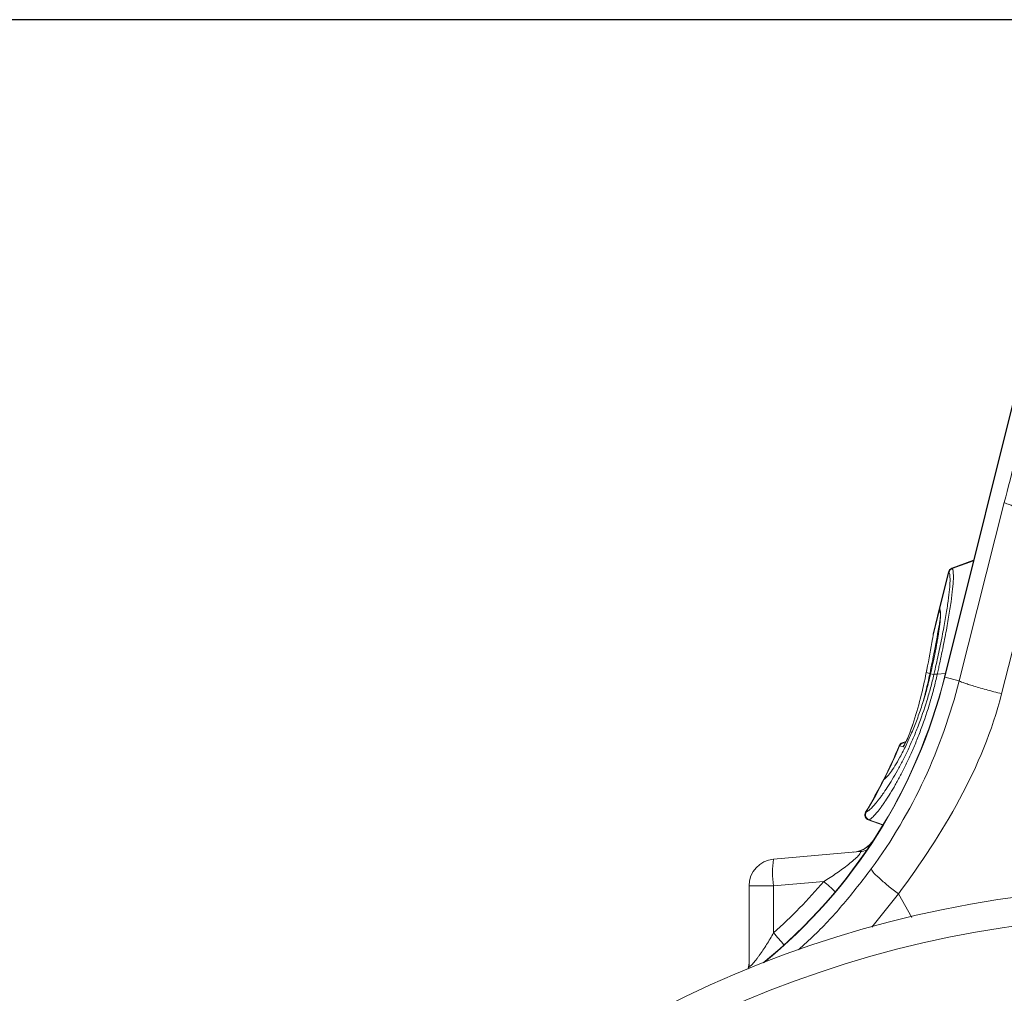
# Model space of a CAD drawing. Units: millimetres. Extents: x -5235 to 6137, y -317 to 4045.
# Drawn here: x -4565 to -4382, y 770 to 951 of the extents above; entities that cross this region are included whole.
import ezdxf

# ---------------------------------------------------------------- set-up
doc = ezdxf.new("R2010")
doc.units = ezdxf.units.MM
doc.header["$PDSIZE"] = -1
doc.styles.add('SLDTEXTSTYLE0', font='TXT', dxfattribs={"width": 0.605})
doc.dimstyles.new('SLDDIMSTYLE0', dxfattribs={"dimtxt": 8, "dimasz": 8, "dimexe": 0, "dimexo": 0.0625, "dimgap": 2, "dimtad": 2, "dimlfac": 5, "dimrnd": 1e-09, "dimzin": 12, "dimdsep": 46, "dimtxsty": 'SLDTEXTSTYLE0', "dimsah": 1, "dimcen": 0.09, "dimadec": 0, "dimazin": 3, "dimtfac": 1, "dimtofl": 0, "dimtmove": 0, "dimatfit": 3, "dimfxl": 1, "dimfrac": 2, "dimtolj": 1, "dimtzin": 12, "dimarcsym": 0})

# ---------------------------------------------------------------- blocks, each defined once
blk = doc.blocks.new('*D5')
at = {"color": 0, "linetype": 'Continuous', "lineweight": -2}
for p, q in [((-4376.48, 951.23), (-4824.5, 951.23)), ((-4824.5, 362.23), (-4824.5, 943.23)), ((-4351.28, 354.23), (-4824.5, 354.23))]:
    blk.add_line(p, q, dxfattribs=at)
at = {"color": 0}
for points in [[(-4823.16, 943.23), (-4825.83, 943.23), (-4824.5, 951.23)], [(-4825.83, 362.23), (-4823.16, 362.23), (-4824.5, 354.23)]]:
    blk.add_solid(points, dxfattribs=at)
at = {"layer": 'DEFPOINTS', "color": 0}
for p in [(-4824.5, 951.23), (-4376.42, 951.23), (-4351.22, 354.23)]:
    blk.add_point(p, dxfattribs=at)
at = {"color": 0, "lineweight": 0, "insert": (-4834.5, 652.73), "char_height": 8, "attachment_point": 2, "rotation": 90, "style": 'SLDTEXTSTYLE0'}
blk.add_mtext('\\A1;2985', dxfattribs=at)

msp = doc.modelspace()

# ---------------------------------------------------------------- linework, layer by layer
at = {"color": 7, "linetype": 'Continuous', "lineweight": 20}
for p, q in [((-4372.6631, 909.2069), (-4392.7674, 828.5729)), ((-4392.712, 828.5591), (-4372.7185, 908.7488)), ((-4381.5896, 861.1408), (-4390.0148, 827.8866)), ((-4382.0852, 825.4766), (-4373.6601, 858.7308)), ((-4387.3296, 850.3826), (-4391.3913, 848.9043)), ((-4387.3296, 850.3826), (-4391.3913, 848.9043)), ((-4391.9922, 848.2165), (-4393.6612, 841.5223)), ((-4391.9351, 848.1463), (-4393.6093, 841.4317)), ((-4391.935, 848.1461), (-4391.9351, 848.1463)), ((-4391.3106, 848.839), (-4391.3104, 848.8388)), ((-4393.6612, 841.5223), (-4394.8263, 836.8494)), ((-4393.5243, 840.7184), (-4393.5711, 840.8253)), ((-4394.8327, 836.7261), (-4394.8256, 836.8023)), ((-4396.0581, 829.9245), (-4396.1671, 829.3658)), ((-4396.0581, 829.9245), (-4396.1671, 829.3658)), ((-4396.1666, 829.3657), (-4396.1514, 829.4167)), ((-4395.4841, 829.2503), (-4396.1514, 829.4167)), ((-4396.0574, 829.9243), (-4396.0418, 829.9774)), ((-4394.7304, 829.0624), (-4395.335, 829.2131)), ((-4390.0148, 827.8866), (-4392.712, 828.5591)), ((-4399.9001, 816.6019), (-4400.6521, 816.3282)), ((-4403.5687, 809.9878), (-4403.6844, 809.8897)), ((-4403.556, 809.9974), (-4403.666, 809.9398)), ((-4403.6615, 809.9422), (-4403.666, 809.9398)), ((-4406.9675, 801.9425), (-4404.2184, 800.9419)), ((-4406.9675, 801.9425), (-4404.2184, 800.9419)), ((-4408.5462, 796.0393), (-4424.6533, 794.6301)), ((-4424.6533, 789.6491), (-4415.2919, 790.4681)), ((-4429.2175, 789.6491), (-4429.2175, 774.6759)), ((-4429.2175, 789.6491), (-4424.6533, 789.6491)), ((-4424.6533, 780.8836), (-4424.6533, 789.6491))]:
    msp.add_line(p, q, dxfattribs=at)
at = {"color": 8, "linetype": 'Continuous', "lineweight": 20}
for p, q in [((-4391.3104, 848.8388), (-4387.3581, 850.2682)), ((-4391.3104, 848.8388), (-4391.3104, 848.8388)), ((-4393.6814, 841.1426), (-4394.8667, 836.3883)), ((-4393.6002, 841.4139), (-4393.5446, 840.9906)), ((-4394.8215, 836.8482), (-4394.8256, 836.8023)), ((-4394.1001, 829.1083), (-4392.5958, 829.2611)), ((-4392.712, 828.5591), (-4392.7674, 828.5729)), ((-4400.5532, 816.3194), (-4399.926, 816.5473)), ((-4400.5532, 816.3194), (-4400.5532, 816.3194)), ((-4403.7867, 809.7248), (-4403.9743, 809.5633)), ((-4406.8475, 801.9682), (-4404.2246, 801.0168)), ((-4406.2848, 781.9108), (-4401.3414, 788.1441)), ((-4398.8642, 783.7622), (-4401.3414, 788.1441)), ((-4429.2175, 774.6759), (-4429.2393, 774.2122))]:
    msp.add_line(p, q, dxfattribs=at)
at = {"color": 8, "linetype": 'Continuous', "lineweight": 20, "flags": 128}
msp.add_lwpolyline([(-4400.5532, 816.3194), (-4400.2311, 816.2333), (-4400.0949, 816.1968)], dxfattribs=at)
at = {"color": 7, "linetype": 'Continuous', "lineweight": 20, "flags": 128}
msp.add_lwpolyline([(-4400.4867, 815.5915), (-4400.6565, 815.6372), (-4400.8936, 815.7009), (-4401.1306, 815.7646)], dxfattribs=at)
at = {"color": 7, "linetype": 'Continuous', "lineweight": 20}
for radius in [207.23, 201.93]:
    msp.add_circle((-4351.2175, 582.2308), radius, dxfattribs=at)
for centre, radius, start, end in [((-4391.0219, 847.9746), 1, 109.975475, 166.029705), ((-4390.9618, 847.8966), 1.0048, 110.307979, 165.614363), ((-4390.9617, 847.8965), 1.0048, 110.307808, 165.613485), ((-4392.6909, 841.2804), 1, 165.972111, 208.198552), ((-4394.3872, 828.1288), 0.9947, 73.567165, 110.184656), ((-4394.3804, 828.1578), 0.991, 73.572946, 110.332423), ((-4489.8525, 852.779), 100.0573, 309.232053, 346), ((-4400.2823, 815.3986), 1, 110.019376, 157.373461), ((-4400.2105, 815.382), 1.0004, 110.267549, 157.451949), ((-4400.2065, 815.3808), 1.0006, 110.270471, 157.441686), ((-4489.8525, 852.779), 96.0573, 333.234288, 337.348454), ((-4489.8525, 852.779), 96.0573, 329.058278, 333.222863), ((-4489.8525, 852.779), 96.1296, 329.101566, 333.279885), ((-4403.2026, 809.0536), 1, 117.6014, 153.249666), ((-4403.0948, 809.135), 0.9779, 117.445215, 127.888691), ((-4406.6073, 802.8756), 1, 149.048974, 249.990552), ((-4406.4988, 802.9068), 1.0048, 149.63614, 249.359486), ((-4406.493, 802.9086), 1.005, 149.657623, 249.344728), ((-4410.191, 800.9145), 5, 275.004937, 327.562512), ((-4424.2175, 789.6491), 5, 95, 180), ((-4410.239, 792.1396), 14.6278, 170.197251, 189.802749), ((-4434.2175, 775.7035), 5, 341.485227, 359.995618)]:
    msp.add_arc(centre, radius, start, end, dxfattribs=at)
at = {"color": 8, "linetype": 'Continuous', "lineweight": 20}
for centre, radius, start, end in [((-4392.6539, 841.184), 0.9869, 165.466495, 208.425202), ((-4392.646, 841.166), 0.9859, 165.435509, 200.213296), ((-4393.9115, 836.566), 0.9441, 165.505776, 185.527911), ((-4395.2094, 828.9331), 0.3478, 110.844418, 151.439191), ((-4395.1748, 829.0833), 0.3516, 110.761177, 151.635793), ((-4489.8525, 852.779), 100.1144, 309.332707, 346), ((-4399.5609, 815.2075), 1.0023, 132.1506, 157.471684), ((-4489.8525, 852.779), 96.1296, 333.444991, 337.354017), ((-4403.1058, 809.124), 0.9825, 124.171134, 153.919634), ((-4403.0915, 809.1313), 0.9828, 127.909724, 153.927821), ((-4410.0937, 800.8776), 4.9548, 275.034572, 318.07224), ((-4408.9771, 800.9625), 4.942, 275.001873, 290.659721), ((-4458.8556, 739.2968), 67.2034, 47.127913, 49.591213), ((-4468.0353, 742.3137), 58.0485, 38.675043, 41.639438), ((-4434.1626, 775.6098), 4.9451, 342.571231, 359.997782)]:
    msp.add_arc(centre, radius, start, end, dxfattribs=at)
at = {"color": 7, "linetype": 'Continuous', "lineweight": 20}
msp.add_ellipse((-4488.6799, 852.779), major_axis=(96.2739, 0), ratio=0.99997071, start_param=5.43994466, end_param=5.57922215, dxfattribs=at)
for points, knots in [([(-4381.5896, 861.1408), (-4380.1708, 866.741), (-4378.6906, 872.325), (-4375.7015, 883.0988), (-4374.1925, 888.287), (-4372.7185, 893.1027)], [0, 0, 0, 0, 0.5, 0.5, 1, 1, 1, 1]), ([(-4373.6601, 858.7308), (-4374.6311, 858.9845), (-4375.6278, 859.252), (-4377.0374, 859.6439), (-4377.4927, 859.7728), (-4378.3519, 860.0212), (-4378.7558, 860.1407), (-4379.4934, 860.3649), (-4379.827, 860.4695), (-4380.4112, 860.6598), (-4380.6618, 860.7454), (-4381.281, 860.9702), (-4381.5143, 861.0765), (-4381.5896, 861.1408)], [0, 0, 0, 0, 0.25, 0.25, 0.375, 0.375, 0.5, 0.5, 0.625, 0.625, 0.75, 0.75, 1, 1, 1, 1]), ([(-4394.7247, 829.087), (-4394.4347, 830.3423), (-4394.1626, 831.5629), (-4393.7803, 833.3437), (-4393.6572, 833.929), (-4393.4197, 835.0825), (-4393.3049, 835.6528), (-4392.9767, 837.3238), (-4392.7816, 838.3733), (-4392.4369, 840.3484), (-4392.2872, 841.2749), (-4392.0358, 842.9945), (-4391.9374, 843.7652), (-4391.7926, 845.1368), (-4391.7462, 845.7376), (-4391.7169, 846.5071), (-4391.714, 846.7412), (-4391.7219, 847.1569), (-4391.7326, 847.3396), (-4391.7847, 847.8135), (-4391.8461, 848.0308), (-4391.935, 848.1461)], [0, 0, 0, 0, 0.125, 0.125, 0.1875, 0.1875, 0.25, 0.25, 0.375, 0.375, 0.5, 0.5, 0.625, 0.625, 0.75, 0.75, 0.8125, 0.8125, 0.875, 0.875, 1, 1, 1, 1]), ([(-4391.3104, 848.8388), (-4391.2995, 848.824), (-4391.2887, 848.8071), (-4391.2682, 848.7704), (-4391.2387, 848.7105), (-4391.2131, 848.6359), (-4391.1669, 848.4675), (-4391.1428, 848.3296), (-4391.108, 848.0027), (-4391.0973, 847.8137), (-4391.0894, 847.384), (-4391.0923, 847.1421), (-4391.1215, 846.3471), (-4391.1678, 845.7266), (-4391.3125, 844.3104), (-4391.4108, 843.5147), (-4391.6617, 841.7397), (-4391.8112, 840.7829), (-4392.1552, 838.7434), (-4392.3499, 837.6594), (-4392.7862, 835.3581), (-4393.0266, 834.1483), (-4393.4107, 832.2933), (-4393.5428, 831.6672), (-4393.7472, 830.7164), (-4393.8163, 830.3975), (-4393.9216, 829.9163), (-4393.9569, 829.7554), (-4394.0282, 829.4326), (-4394.0644, 829.2689), (-4394.1001, 829.1083)], [0, 0, 0, 0, 0.015625, 0.015625, 0.03125, 0.0625, 0.0625, 0.125, 0.125, 0.1875, 0.1875, 0.25, 0.25, 0.375, 0.375, 0.5, 0.5, 0.625, 0.625, 0.75, 0.75, 0.875, 0.875, 0.9375, 0.9375, 0.96875, 0.96875, 0.984375, 0.984375, 1, 1, 1, 1]), ([(-4393.5446, 840.9906), (-4393.5178, 840.8576), (-4393.4509, 840.525), (-4393.5328, 839.31), (-4393.7065, 837.8138), (-4393.9754, 836.0471), (-4394.32, 834.0889), (-4394.7628, 831.8383), (-4395.099, 830.2902), (-4395.2447, 829.6194)], [0, 0, 0, 0, 0.11322902, 0.28323173, 0.45323443, 0.56029385, 0.7193388, 0.87838162, 1, 1, 1, 1]), ([(-4393.5307, 840.5832), (-4393.5238, 840.4652), (-4393.5083, 840.2029), (-4393.5424, 839.4627), (-4393.642, 838.4291), (-4393.8239, 837.0805), (-4393.9935, 835.9866), (-4394.1132, 835.3178), (-4394.1274, 835.2381)], [0, 0, 0, 0, 0.15205958, 0.33807445, 0.54276667, 0.75389659, 0.9706575, 1, 1, 1, 1]), ([(-4393.5826, 840.8232), (-4393.5793, 840.8163), (-4393.5568, 840.7682), (-4393.5494, 840.7045), (-4393.5431, 840.65)], [0, 0, 0, 0, 0.145523043, 1, 1, 1, 1]), ([(-4394.8442, 836.7288), (-4394.8443, 836.7281), (-4394.8448, 836.7231), (-4394.8514, 836.656), (-4394.8571, 836.5979)], [0, 0, 0, 0, 0.134804421, 1, 1, 1, 1]), ([(-4407.3603, 803.4163), (-4407.2557, 803.4469), (-4407.1283, 803.5171), (-4406.8295, 803.7358), (-4406.6579, 803.8848), (-4406.0895, 804.4401), (-4405.6375, 804.955), (-4404.9936, 805.7817), (-4404.8608, 805.9562), (-4404.5876, 806.3244), (-4404.4473, 806.5178), (-4404.0202, 807.1199), (-4403.7257, 807.5526), (-4403.1204, 808.4803), (-4402.8097, 808.9753), (-4402.1747, 810.0298), (-4401.8498, 810.5905), (-4401.1917, 811.7757), (-4400.8595, 812.3982), (-4400.2009, 813.688), (-4399.8746, 814.3544), (-4399.2309, 815.7298), (-4398.9133, 816.4391), (-4398.4451, 817.5366), (-4398.2904, 817.908), (-4397.9839, 818.6625), (-4397.8318, 819.0466), (-4397.0884, 820.9736), (-4396.5422, 822.5505), (-4395.9232, 824.5664), (-4395.8025, 824.9718), (-4395.5678, 825.7873), (-4395.4535, 826.1983), (-4395.1229, 827.4286), (-4394.9188, 828.2466), (-4394.7304, 829.0624)], [0, 0, 0, 0, 0.0625, 0.0625, 0.125, 0.125, 0.25, 0.25, 0.28125, 0.28125, 0.3125, 0.3125, 0.375, 0.375, 0.4375, 0.4375, 0.5, 0.5, 0.5625, 0.5625, 0.625, 0.625, 0.6875, 0.6875, 0.71875, 0.71875, 0.75, 0.75, 0.875, 0.875, 0.90625, 0.90625, 0.9375, 0.9375, 1, 1, 1, 1]), ([(-4394.1058, 829.0828), (-4394.2965, 828.2297), (-4394.503, 827.3739), (-4394.8371, 826.0864), (-4394.9527, 825.6563), (-4395.1898, 824.8023), (-4395.3117, 824.3776), (-4395.9369, 822.2648), (-4396.4882, 820.6095), (-4397.2377, 818.5831), (-4397.391, 818.1791), (-4397.6998, 817.3847), (-4397.8558, 816.9934), (-4398.3276, 815.8364), (-4398.6475, 815.0877), (-4399.2965, 813.6342), (-4399.6251, 812.929), (-4400.2886, 811.5624), (-4400.6234, 810.9019), (-4401.2868, 809.6428), (-4401.6144, 809.0464), (-4402.2547, 807.9236), (-4402.568, 807.3959), (-4403.1786, 806.4062), (-4403.4757, 805.9441), (-4403.9069, 805.3005), (-4404.0485, 805.0936), (-4404.3244, 804.6995), (-4404.4585, 804.5126), (-4405.1087, 803.6271), (-4405.5653, 803.0745), (-4406.1392, 802.4769), (-4406.3125, 802.3161), (-4406.6138, 802.0792), (-4406.7425, 802.0025), (-4406.8475, 801.9682)], [0, 0, 0, 0, 0.0625, 0.0625, 0.09375, 0.09375, 0.125, 0.125, 0.25, 0.25, 0.28125, 0.28125, 0.3125, 0.3125, 0.375, 0.375, 0.4375, 0.4375, 0.5, 0.5, 0.5625, 0.5625, 0.625, 0.625, 0.6875, 0.6875, 0.71875, 0.71875, 0.75, 0.75, 0.875, 0.875, 0.9375, 0.9375, 1, 1, 1, 1]), ([(-4395.335, 829.2131), (-4395.5859, 828.162), (-4396.0529, 826.2055), (-4396.9367, 823.3118), (-4397.8685, 820.6488), (-4398.8784, 818.1439), (-4399.9633, 815.7566), (-4401.0361, 813.6782), (-4402.0355, 811.9696), (-4402.8624, 810.738), (-4403.462, 809.9748), (-4403.698, 809.7931), (-4403.7867, 809.7248)], [0, 0, 0, 0, 0.11662447, 0.21707294, 0.31753343, 0.41868029, 0.51984694, 0.63481652, 0.73780712, 0.84079322, 0.94015494, 1, 1, 1, 1]), ([(-4394.1001, 829.1083), (-4394.1001, 829.1083), (-4394.1001, 829.1083), (-4394.1002, 829.1082), (-4394.102, 829.0998), (-4394.1039, 829.0913), (-4394.1058, 829.0828)], [-0.00000006, -0.00000006, -0.00000006, -0.00000006, 0, 0, 0, 0.0000265526546, 0.0000265526546, 0.0000265526546, 0.0000265526546]), ([(-4406.4229, 792.7963), (-4402.5791, 798.0333), (-4399.2562, 803.682), (-4393.7699, 815.4772), (-4391.6044, 821.6219), (-4390.0148, 827.8866)], [0, 0, 0, 0, 0.5, 0.5, 1, 1, 1, 1]), ([(-4382.0852, 825.4766), (-4383.0562, 825.7303), (-4384.0529, 825.9979), (-4385.4626, 826.3897), (-4385.9178, 826.5186), (-4386.777, 826.767), (-4387.1809, 826.8865), (-4387.9185, 827.1107), (-4388.2522, 827.2153), (-4388.8364, 827.4056), (-4389.0869, 827.4913), (-4389.7062, 827.716), (-4389.9394, 827.8223), (-4390.0148, 827.8866)], [0, 0, 0, 0, 0.25, 0.25, 0.375, 0.375, 0.5, 0.5, 0.625, 0.625, 0.75, 0.75, 1, 1, 1, 1]), ([(-4382.0852, 825.4766), (-4383.8292, 818.5931), (-4386.5928, 812.0168), (-4393.2859, 799.6109), (-4397.2106, 793.7804), (-4401.3414, 788.1441)], [0, 0, 0, 0, 0.5, 0.5, 1, 1, 1, 1]), ([(-4398.6848, 819.7275), (-4398.8283, 819.2905), (-4398.9842, 818.8451), (-4399.2399, 818.162), (-4399.3273, 817.9357), (-4399.5052, 817.4914), (-4399.5968, 817.2703), (-4399.7788, 816.848), (-4399.8684, 816.6487), (-4400.0428, 816.2795), (-4400.1245, 816.1167), (-4400.2344, 815.9147), (-4400.2686, 815.855), (-4400.3301, 815.7543), (-4400.3578, 815.7127), (-4400.4067, 815.6471), (-4400.4279, 815.6233), (-4400.4626, 815.5943), (-4400.4763, 815.5887), (-4400.4867, 815.5915)], [0, 0, 0, 0, 0.25, 0.25, 0.375, 0.375, 0.5, 0.5, 0.625, 0.625, 0.75, 0.75, 0.8125, 0.8125, 0.875, 0.875, 0.9375, 0.9375, 1, 1, 1, 1]), ([(-4398.6983, 819.7002), (-4398.699, 819.698), (-4398.8197, 819.319), (-4399.0807, 818.5845), (-4399.4663, 817.5854), (-4399.8016, 816.7987), (-4400.059, 816.2579), (-4400.2016, 815.9917), (-4400.2645, 815.8951), (-4400.2617, 815.8989), (-4400.261, 815.8999)], [0, 0, 0, 0, 0.00154273, 0.26531559, 0.47483119, 0.6547442, 0.80755334, 0.91235937, 0.97685515, 1, 1, 1, 1]), ([(-4400.557, 816.3205), (-4400.5557, 816.3201), (-4400.5545, 816.3198), (-4400.5532, 816.3194), (-4400.5532, 816.3194), (-4400.5532, 816.3194), (-4400.5532, 816.3194)], [0, 0, 0, 0, 0.0000462049479, 0.0000462049479, 0.0000462049479, 0.0000462649479, 0.0000462649479, 0.0000462649479, 0.0000462649479]), ([(-4406.8475, 801.9682), (-4406.8475, 801.9682), (-4406.8475, 801.9682), (-4406.8475, 801.9682), (-4406.8493, 801.9676), (-4406.8512, 801.967), (-4406.853, 801.9665)], [-0.00000006, -0.00000006, -0.00000006, -0.00000006, 0, 0, 0, 0.0000466366661, 0.0000466366661, 0.0000466366661, 0.0000466366661]), ([(-4408.5462, 796.0393), (-4408.4774, 796.0453), (-4408.4289, 796.0348), (-4408.3786, 795.9755), (-4408.3779, 795.9257), (-4408.4292, 795.7894), (-4408.4799, 795.7047), (-4408.6261, 795.5064), (-4408.7232, 795.3914), (-4409.0594, 795.027), (-4409.3393, 794.7599), (-4409.9683, 794.2026), (-4410.3069, 793.9218), (-4411.0166, 793.3601), (-4411.3877, 793.0796), (-4412.139, 792.5321), (-4412.5216, 792.2633), (-4413.2983, 791.7342), (-4413.6931, 791.4736), (-4414.4885, 790.9631), (-4414.889, 790.7132), (-4415.2919, 790.4681)], [0, 0, 0, 0, 0.0625, 0.0625, 0.125, 0.125, 0.1875, 0.1875, 0.25, 0.25, 0.375, 0.375, 0.5, 0.5, 0.625, 0.625, 0.75, 0.75, 0.875, 0.875, 1, 1, 1, 1]), ([(-4401.3414, 788.1441), (-4401.9966, 788.6392), (-4402.6664, 789.1626), (-4403.9173, 790.1838), (-4404.4961, 790.6798), (-4405.4461, 791.5496), (-4405.8156, 791.9217), (-4406.2997, 792.489), (-4406.415, 792.6842), (-4406.4229, 792.7963)], [0, 0, 0, 0, 0.25, 0.25, 0.5, 0.5, 0.75, 0.75, 1, 1, 1, 1]), ([(-4424.6533, 780.8836), (-4425.0738, 780.1346), (-4425.5065, 779.4026), (-4426.3982, 777.9817), (-4426.8614, 777.2868), (-4427.4291, 776.4997), (-4427.5423, 776.3461), (-4427.7672, 776.0479), (-4427.8795, 775.9026), (-4428.2058, 775.4925), (-4428.4113, 775.2499), (-4428.6893, 774.9525), (-4428.7761, 774.8655), (-4428.9289, 774.7262), (-4428.9963, 774.6725), (-4429.1062, 774.6045), (-4429.1484, 774.5904), (-4429.2039, 774.6035), (-4429.2175, 774.6301), (-4429.2175, 774.6759)], [0, 0, 0, 0, 0.25, 0.25, 0.5, 0.5, 0.5625, 0.5625, 0.625, 0.625, 0.75, 0.75, 0.8125, 0.8125, 0.875, 0.875, 0.9375, 0.9375, 1, 1, 1, 1])]:
    msp.add_open_spline(points, degree=3, knots=knots, dxfattribs=at)
at = {"color": 8, "linetype": 'Continuous', "lineweight": 20}
for points, knots in [([(-4391.9351, 848.1463), (-4391.9464, 848.1601), (-4391.9792, 848.2004), (-4392.0004, 848.2266), (-4391.9921, 848.2165), (-4391.9921, 848.2165)], [0, 0, 0, 0, 0.342003232, 0.999728188, 1, 1, 1, 1]), ([(-4395.4841, 829.2503), (-4395.2027, 830.659), (-4394.5683, 833.8347), (-4393.9164, 837.2185), (-4393.6133, 839), (-4393.5701, 839.2539)], [0, 0, 0, 0, 0.40603826, 0.91535171, 1, 1, 1, 1]), ([(-4396.6639, 824.2809), (-4396.3698, 825.408), (-4395.947, 827.0284), (-4395.6157, 828.6161), (-4395.5148, 829.0994)], [0, 0, 0, 0, 0.69557212, 1, 1, 1, 1]), ([(-4403.9883, 809.556), (-4404.0152, 809.5429), (-4404.0743, 809.5143), (-4404.1066, 809.4987), (-4404.0954, 809.5041), (-4404.0954, 809.5041)], [0, 0, 0, 0, 0.45549975, 0.99981823, 1, 1, 1, 1]), ([(-4406.4229, 792.7963), (-4408.1054, 790.6188), (-4411.4094, 786.3428), (-4416.0009, 781.3279), (-4418.9897, 778.6233), (-4420.002, 777.7073)], [0, 0, 0, 0, 0.40692307, 0.79911982, 1, 1, 1, 1])]:
    msp.add_open_spline(points, degree=3, knots=knots, dxfattribs=at)
for points in [[(-4391.3639, 848.9142), (-4391.3639, 848.9142), (-4391.3461, 848.8889), (-4391.3106, 848.839)], [(-4393.6612, 841.5223), (-4393.6612, 841.5223), (-4393.6438, 841.4919), (-4393.6093, 841.4317)], [(-4400.6243, 816.3383), (-4400.6243, 816.3383), (-4400.6019, 816.3323), (-4400.557, 816.3205)], [(-4401.1344, 815.7656), (-4401.1816, 815.7776), (-4401.2052, 815.7838), (-4401.2052, 815.7838)], [(-4407.465, 803.3897), (-4407.465, 803.3897), (-4407.4317, 803.3982), (-4407.3658, 803.4147)], [(-4406.853, 801.9665), (-4406.917, 801.9462), (-4406.9493, 801.9359), (-4406.9493, 801.9359)]]:
    msp.add_open_spline(points, degree=3, dxfattribs=at)
at = {"color": 7, "linetype": 'Continuous', "lineweight": 20}
for points in [[(-4393.6093, 841.4317), (-4393.6062, 841.4259), (-4393.6032, 841.42), (-4393.6002, 841.4139)], [(-4394.8667, 836.3883), (-4394.8888, 836.1976), (-4394.9239, 835.9685), (-4394.9714, 835.7027)], [(-4394.8256, 836.8023), (-4394.8329, 836.7213), (-4394.8457, 836.5821), (-4394.8667, 836.3883)], [(-4394.9714, 835.7027), (-4395.2983, 833.8721), (-4395.6559, 831.9595), (-4396.0418, 829.9774)], [(-4396.1514, 829.4167), (-4396.7627, 826.2926), (-4397.5982, 823.0355), (-4398.6848, 819.7275)], [(-4396.0418, 829.9774), (-4396.0781, 829.7911), (-4396.1146, 829.6042), (-4396.1514, 829.4167)], [(-4395.5148, 829.0994), (-4395.5045, 829.1497), (-4395.4943, 829.2), (-4395.4841, 829.2503)], [(-4395.2447, 829.6194), (-4395.2745, 829.4845), (-4395.3046, 829.349), (-4395.335, 829.2131)], [(-4394.7304, 829.0624), (-4394.7285, 829.0706), (-4394.7266, 829.0788), (-4394.7247, 829.087)], [(-4401.1306, 815.7646), (-4401.1318, 815.765), (-4401.1331, 815.7653), (-4401.1344, 815.7656)], [(-4403.9743, 809.5633), (-4403.979, 809.5608), (-4403.9836, 809.5584), (-4403.9883, 809.556)], [(-4407.3658, 803.4147), (-4407.364, 803.4152), (-4407.3621, 803.4158), (-4407.3603, 803.4163)]]:
    msp.add_open_spline(points, degree=3, dxfattribs=at)

# ---------------------------------------------------------------- dimensions: what is measured, and where the dimension line sits
at = {"color": 1, "linetype": 'Continuous', "lineweight": 0}
dim = msp.add_linear_dim(base=(-4824.4969, 951.2308), p1=(-4351.2175, 354.2308), p2=(-4376.4175, 951.2308), angle=90, dimstyle='SLDDIMSTYLE0', dxfattribs=at)
dim.commit()
dim.dimension.update_dxf_attribs({"geometry": '*D5', "text_midpoint": (-4830.4969, 652.7308)})

doc.saveas('drawing.dxf')
